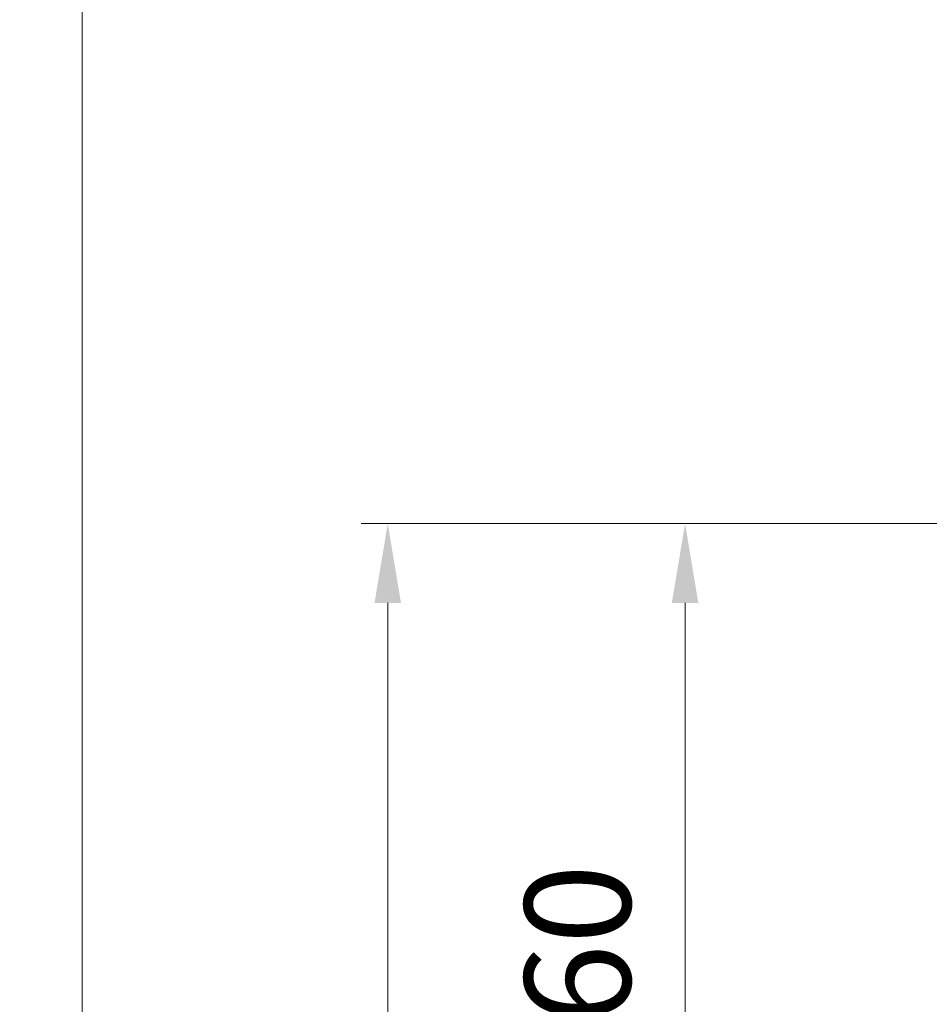
# Model space of a CAD drawing. Units: millimetres. Extents: x 0 to 418, y -14 to 586.
# Drawn here: x 305 to 339, y 337 to 374 of the extents above; entities that cross this region are included whole.
import ezdxf

# ---------------------------------------------------------------- set-up
doc = ezdxf.new("R2010")
doc.units = ezdxf.units.MM
doc.header["$PDMODE"] = 2
doc.header["$PDSIZE"] = 10
doc.layers.add('AM_5', color=3, linetype='Continuous', lineweight=20)
doc.layers.add('AM_VIEWS', color=1, linetype='Continuous', lineweight=15, plot=False)
doc.styles.get("Standard").update_dxf_attribs({"font": 'arial.ttf'})
doc.dimstyles.new('MAL-ISO$0', dxfattribs={"dimtxt": 3, "dimasz": 3, "dimexe": 1, "dimexo": 1, "dimgap": 1.5, "dimtad": 1, "dimtxsty": 'Standard', "dimcen": 0, "dimclrd": 256, "dimclre": 256, "dimclrt": 3, "dimadec": 1, "dimazin": 2, "dimtp": 0.1, "dimtm": 0.1, "dimtfac": 0.71, "dimtmove": 0, "dimatfit": 3, "dimfxl": 1, "dimlwd": -1, "dimlwe": -1, "dimarcsym": 1})

# ---------------------------------------------------------------- blocks, each defined once
blk = doc.blocks.new('*D8')
at = {"layer": 'AM_5', "transparency": 16777216}
for p, q in [((344.1542695080691, 355.4258796135869), (329.2423613137178, 355.4258796135869)), ((330.2423613137178, 352.4258796135869), (330.2423613137178, 328.4258869487655)), ((344.1512034045179, 325.4258869487655), (329.2423613137178, 325.4258869487655))]:
    blk.add_line(p, q, dxfattribs=at)
for points in [[(329.7423613137178, 352.4258796135869), (330.7423613137178, 352.4258796135869), (330.2423613137178, 355.4258796135869)], [(329.7423613137178, 328.4258869487655), (330.7423613137178, 328.4258869487655), (330.2423613137178, 325.4258869487655)]]:
    blk.add_solid(points, dxfattribs=at)
at = {"layer": 'Defpoints', "color": 0, "transparency": 16777216}
for p in [(345.1542695080691, 355.4258796135869), (330.2423613137178, 325.4258869487655), (345.1512034045179, 325.4258869487655)]:
    blk.add_point(p, dxfattribs=at)
at = {"layer": 'AM_5', "color": 3, "transparency": 16777216, "insert": (326.7000693628311, 339.5436485074818), "char_height": 4, "attachment_point": 5, "rotation": 90}
blk.add_mtext('60', dxfattribs=at)
blk = doc.blocks.new('*D13')
at = {"layer": 'AM_5', "transparency": 16777216}
for p, q in [((344.1542677586611, 355.4258813075167), (318.0110879732239, 355.4258811788399)), ((319.0110879879899, 352.4258811837618), (319.0110894437189, 56.6665433720593)), ((344.1542719844153, 53.66654349581417), (318.0110894584849, 53.6665433671373))]:
    blk.add_line(p, q, dxfattribs=at)
for points in [[(318.5110879879899, 352.4258811813008), (319.5110879879899, 352.4258811862229), (319.0110879732239, 355.4258811837618)], [(318.5110894437189, 56.6665433695983), (319.5110894437189, 56.66654337452031), (319.0110894584849, 53.6665433720593)]]:
    blk.add_solid(points, dxfattribs=at)
at = {"layer": 'Defpoints', "color": 0, "transparency": 16777216}
for p in [(345.1542695080691, 355.4258796135878), (319.0110897226319, 53.6665418018852), (345.1542722485624, 53.66654180188521)]:
    blk.add_point(p, dxfattribs=at)
at = {"layer": 'AM_5', "color": 3, "transparency": 16777216, "insert": (315.4783465571095, 205.2003393233841), "char_height": 4, "attachment_point": 5, "rotation": 90.00000028201012}
blk.add_mtext('Hauteur Hors-Tout Full-Vision', dxfattribs=at)

msp = doc.modelspace()

# ---------------------------------------------------------------- linework, layer by layer
at = {"layer": 'AM_VIEWS'}
for points in [[(307.4737236046157, 400.8109951499724), (31.19999640333197, 400.8109899386435), (31.19999999999999, 4.088377068001137e-07), (307.4737353903279, 4.029065820532196e-06)], [(307.4737236046157, 400.8109951499724), (386.0999964033321, 400.8109977657134), (386.1, 5.059366493753714e-06), (307.4737353903279, 4.029065820532196e-06)]]:
    msp.add_lwpolyline(points, close=True, dxfattribs=at)

# ---------------------------------------------------------------- dimensions: what is measured, and where the dimension line sits
at = {"layer": 'AM_5'}
dim = msp.add_linear_dim(base=(319.0110897226319, 53.6665418018852), p1=(345.154269508069, 355.4258796135877), p2=(345.1542722485623, 53.66654180188518), angle=90.00000075080388, text='Hauteur Hors-Tout Full-Vision', dimstyle='MAL-ISO$0', override={"dimtxt": 4, "dimlfac": 2}, dxfattribs=at)
dim.commit()
dim.dimension.update_dxf_attribs({"geometry": '*D13', "text_midpoint": (319.0110897226319, 205.200337770598), "dimtype": 160})
dim = msp.add_linear_dim(base=(330.2423613137178, 325.4258869487655), p1=(345.154269508069, 355.4258796135867), p2=(345.1512034045178, 325.4258869487654), angle=90.00000098509138, dimstyle='MAL-ISO$0', override={"dimtxt": 4, "dimlfac": 2}, dxfattribs=at)
dim.commit()
dim.dimension.update_dxf_attribs({"geometry": '*D8', "text_midpoint": (330.2423613137178, 339.5436485074818), "dimtype": 160})

doc.saveas('drawing.dxf')
